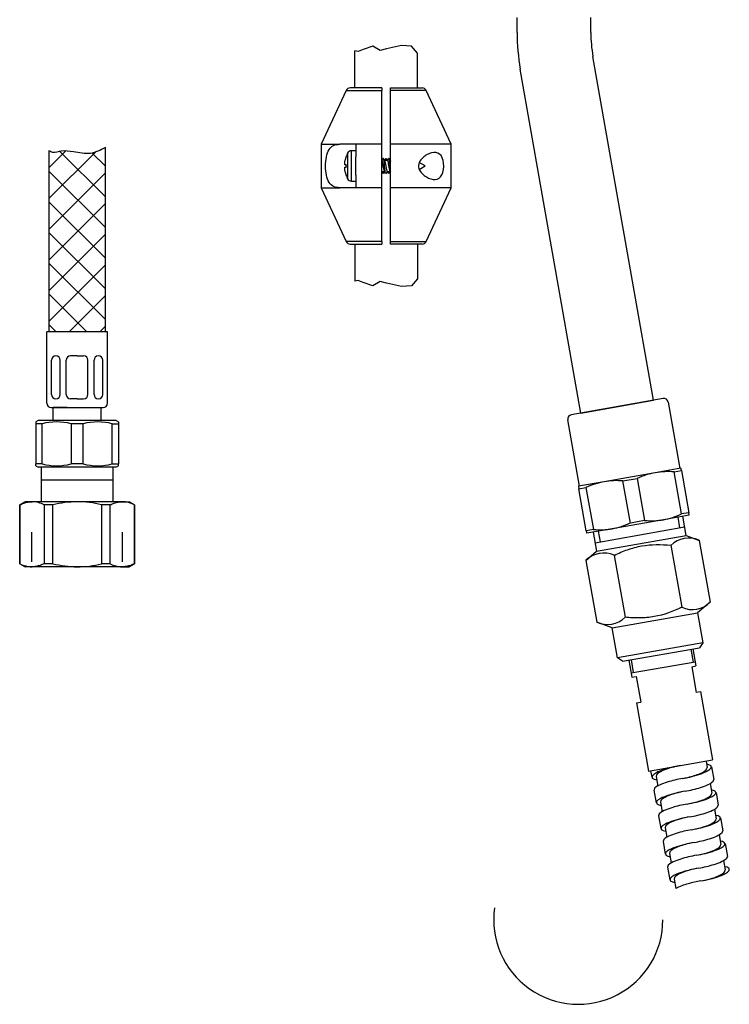
# Model space of a CAD drawing. Units: millimetres. Extents: x 7 to 203, y 5 to 291.
# Drawn here: x 143 to 176, y 55 to 100 of the extents above; entities that cross this region are included whole.
import ezdxf
from ezdxf.lldxf.tags import DXFTag

# ---------------------------------------------------------------- set-up
doc = ezdxf.new("R2010")
doc.units = ezdxf.units.MM
for name, color, linetype in [('30', 7, 'Continuous'), ('Default', 7, 'Continuous'), ('DV1_0', 7, 'Continuous'), ('DV1_MDS_Layer_94', 7, 'Continuous'), ('DV1_デフォルト', 7, 'Continuous'), ('Layer12', 7, 'Continuous'), ('Layer14', 7, 'Continuous'), ('Layer17', 7, 'Continuous'), ('Layer20', 7, 'Continuous'), ('Layer55', 7, 'Continuous'), ('MDS_Layer_94', 7, 'Continuous'), ('ﾃﾞﾌｫﾙﾄ', 7, 'Continuous')]:
    doc.layers.add(name, color=color, linetype=linetype)
tags = doc.linetypes.add('CENTER2', pattern=[28.575, 19.05, -3.175, 3.175, -3.175]).pattern_tags.tags
tags[10:11] = [DXFTag(74, 4), DXFTag(75, 0), DXFTag(340, '0'), DXFTag(46, 0.0), DXFTag(50, 0.0), DXFTag(44, 0.0), DXFTag(45, 0.0)]
tags[8:9] = [DXFTag(74, 4), DXFTag(75, 0), DXFTag(340, '0'), DXFTag(46, 0.0), DXFTag(50, 0.0), DXFTag(44, 0.0), DXFTag(45, 0.0)]
tags[6:7] = [DXFTag(74, 4), DXFTag(75, 0), DXFTag(340, '0'), DXFTag(46, 0.0), DXFTag(50, 0.0), DXFTag(44, 0.0), DXFTag(45, 0.0)]
tags[4:5] = [DXFTag(74, 4), DXFTag(75, 0), DXFTag(340, '0'), DXFTag(46, 0.0), DXFTag(50, 0.0), DXFTag(44, 0.0), DXFTag(45, 0.0)]
tags = doc.linetypes.add('HIDDEN2', pattern=[4.7625, 3.175, -1.5875]).pattern_tags.tags
tags[6:7] = [DXFTag(74, 4), DXFTag(75, 0), DXFTag(340, '0'), DXFTag(46, 0.0), DXFTag(50, 0.0), DXFTag(44, 0.0), DXFTag(45, 0.0)]
tags[4:5] = [DXFTag(74, 4), DXFTag(75, 0), DXFTag(340, '0'), DXFTag(46, 0.0), DXFTag(50, 0.0), DXFTag(44, 0.0), DXFTag(45, 0.0)]

# ---------------------------------------------------------------- blocks, each defined once
blk = doc.blocks.new('SE32')
at = {"layer": 'DV1_0', "color": 7, "linetype": 'Continuous'}
for p, q in [((173.919, 71.224), (174.024, 70.633)), ((174.018, 71.241), (174.157, 70.454)), ((171.064, 70.72), (171.203, 69.931)), ((171.162, 70.738), (171.266, 70.146)), ((171.168, 70.129), (174.122, 70.65)), ((173.96, 70.419), (174.157, 70.454)), ((173.96, 70.419), (174.168, 69.236)), ((171.203, 69.931), (171.4, 69.966)), ((171.399, 69.967), (171.608, 68.785)), ((174.168, 69.237), (174.365, 69.272)), ((174.365, 69.272), (174.921, 66.12)), ((171.411, 68.75), (171.608, 68.785)), ((171.411, 68.75), (171.967, 65.599)), ((171.967, 65.599), (174.921, 66.12)), ((173.286, 65.829), (173.208, 65.812)), ((173.337, 65.84), (173.231, 65.818)), ((173.365, 65.845), (173.286, 65.829)), ((173.444, 65.859), (173.337, 65.84)), ((173.444, 65.859), (173.365, 65.845)), ((174.626, 66.068), (174.678, 65.773)), ((174.757, 65.899), (174.652, 65.924)), ((174.852, 65.848), (174.757, 65.899)), ((174.861, 65.749), (174.852, 65.848)), ((172.065, 65.617), (172.117, 65.321)), ((172.207, 65.456), (172.131, 65.379)), ((172.131, 65.379), (172.14, 65.28)), ((172.299, 65.515), (172.207, 65.456)), ((172.397, 65.564), (172.299, 65.515)), ((172.334, 65.43), (172.314, 65.355)), ((172.389, 65.489), (172.334, 65.43)), ((172.454, 65.536), (172.389, 65.489)), ((172.498, 65.606), (172.397, 65.564)), ((172.524, 65.577), (172.454, 65.536)), ((172.6, 65.645), (172.498, 65.606)), ((172.596, 65.613), (172.524, 65.577)), ((172.67, 65.646), (172.596, 65.613)), ((172.703, 65.68), (172.6, 65.645)), ((172.745, 65.675), (172.67, 65.646)), ((172.807, 65.712), (172.703, 65.68)), ((172.82, 65.702), (172.745, 65.675)), ((172.912, 65.742), (172.807, 65.712)), ((172.897, 65.728), (172.82, 65.702)), ((172.974, 65.751), (172.897, 65.728)), ((173.018, 65.769), (172.912, 65.742)), ((173.052, 65.773), (172.974, 65.751)), ((173.124, 65.795), (173.018, 65.769)), ((173.13, 65.793), (173.052, 65.773)), ((173.231, 65.818), (173.124, 65.795)), ((173.208, 65.812), (173.13, 65.793)), ((173.933, 65.353), (174.005, 65.373)), ((173.974, 65.359), (174.08, 65.386)), ((174.005, 65.373), (174.076, 65.395)), ((174.076, 65.395), (174.148, 65.418)), ((174.08, 65.386), (174.185, 65.416)), ((174.148, 65.418), (174.218, 65.442)), ((174.185, 65.416), (174.289, 65.448)), ((174.218, 65.442), (174.288, 65.469)), ((174.288, 65.469), (174.356, 65.497)), ((174.289, 65.448), (174.392, 65.483)), ((174.356, 65.497), (174.424, 65.528)), ((174.392, 65.483), (174.494, 65.522)), ((174.424, 65.528), (174.49, 65.563)), ((174.49, 65.563), (174.553, 65.602)), ((174.494, 65.522), (174.595, 65.565)), ((174.553, 65.602), (174.612, 65.648)), ((174.595, 65.565), (174.693, 65.614)), ((174.612, 65.648), (174.661, 65.704)), ((174.661, 65.704), (174.677, 65.774)), ((174.693, 65.614), (174.785, 65.672)), ((174.785, 65.672), (174.861, 65.749)), ((174.875, 65.808), (174.979, 65.216)), ((172.14, 65.28), (172.235, 65.229)), ((172.235, 65.229), (172.34, 65.204)), ((172.314, 65.356), (172.392, 64.917)), ((172.401, 64.922), (172.322, 64.873)), ((172.483, 64.964), (172.401, 64.922)), ((172.568, 65.002), (172.483, 64.964)), ((172.654, 65.036), (172.568, 65.002)), ((172.741, 65.067), (172.654, 65.036)), ((172.829, 65.096), (172.741, 65.067)), ((172.918, 65.123), (172.829, 65.096)), ((173.007, 65.148), (172.918, 65.123)), ((173.097, 65.172), (173.007, 65.148)), ((173.187, 65.194), (173.097, 65.172)), ((173.277, 65.215), (173.187, 65.194)), ((173.367, 65.234), (173.277, 65.215)), ((173.457, 65.252), (173.367, 65.234)), ((173.548, 65.269), (173.457, 65.252)), ((173.548, 65.269), (173.655, 65.288)), ((173.643, 65.286), (173.716, 65.301)), ((173.655, 65.288), (173.761, 65.31)), ((173.716, 65.301), (173.788, 65.317)), ((173.761, 65.31), (173.868, 65.333)), ((173.788, 65.317), (173.861, 65.335)), ((173.861, 65.335), (173.933, 65.353)), ((173.868, 65.333), (173.974, 65.359)), ((174.546, 64.91), (174.632, 64.944)), ((174.632, 64.944), (174.717, 64.982)), ((174.717, 64.982), (174.799, 65.024)), ((174.799, 65.024), (174.878, 65.073)), ((174.808, 65.029), (174.886, 64.591)), ((174.878, 65.073), (174.948, 65.135)), ((174.948, 65.135), (174.979, 65.218)), ((172.221, 64.73), (172.325, 64.139)), ((172.252, 64.812), (172.222, 64.728)), ((172.322, 64.873), (172.252, 64.812)), ((172.808, 64.463), (172.706, 64.425)), ((172.878, 64.464), (172.804, 64.431)), ((172.911, 64.498), (172.808, 64.463)), ((172.953, 64.493), (172.878, 64.464)), ((173.016, 64.53), (172.911, 64.498)), ((173.029, 64.521), (172.953, 64.493)), ((173.121, 64.56), (173.016, 64.53)), ((173.105, 64.546), (173.029, 64.521)), ((173.183, 64.569), (173.105, 64.546)), ((173.227, 64.588), (173.121, 64.56)), ((173.26, 64.591), (173.183, 64.569)), ((173.333, 64.613), (173.227, 64.588)), ((173.338, 64.611), (173.26, 64.591)), ((173.439, 64.636), (173.333, 64.613)), ((173.416, 64.63), (173.338, 64.611)), ((173.495, 64.647), (173.416, 64.63)), ((173.545, 64.658), (173.439, 64.636)), ((173.573, 64.663), (173.495, 64.647)), ((173.652, 64.678), (173.545, 64.658)), ((173.652, 64.678), (173.573, 64.663)), ((173.652, 64.678), (173.743, 64.694)), ((173.743, 64.694), (173.833, 64.712)), ((173.833, 64.712), (173.923, 64.732)), ((173.923, 64.732), (174.013, 64.752)), ((174.013, 64.752), (174.103, 64.774)), ((174.103, 64.774), (174.193, 64.798)), ((174.193, 64.798), (174.283, 64.823)), ((174.283, 64.823), (174.371, 64.85)), ((174.371, 64.85), (174.459, 64.879)), ((174.459, 64.879), (174.546, 64.91)), ((174.762, 64.42), (174.821, 64.466)), ((174.821, 64.466), (174.87, 64.522)), ((174.966, 64.718), (174.86, 64.743)), ((174.87, 64.522), (174.886, 64.592)), ((174.901, 64.432), (174.993, 64.49)), ((175.06, 64.666), (174.966, 64.718)), ((174.993, 64.49), (175.069, 64.567)), ((175.069, 64.567), (175.06, 64.666)), ((175.083, 64.626), (175.188, 64.035)), ((172.415, 64.274), (172.339, 64.197)), ((172.339, 64.197), (172.348, 64.098)), ((172.348, 64.098), (172.443, 64.047)), ((172.508, 64.333), (172.415, 64.274)), ((172.443, 64.047), (172.548, 64.022)), ((172.605, 64.382), (172.508, 64.333)), ((172.522, 64.174), (172.6, 63.735)), ((172.543, 64.248), (172.523, 64.173)), ((172.598, 64.307), (172.543, 64.248)), ((172.663, 64.355), (172.598, 64.307)), ((172.706, 64.425), (172.605, 64.382)), ((172.732, 64.395), (172.663, 64.355)), ((172.804, 64.431), (172.732, 64.395)), ((173.395, 64.012), (173.305, 63.99)), ((173.485, 64.033), (173.395, 64.012)), ((173.575, 64.052), (173.485, 64.033)), ((173.666, 64.07), (173.575, 64.052)), ((173.756, 64.087), (173.666, 64.07)), ((173.756, 64.087), (173.863, 64.107)), ((173.852, 64.105), (173.924, 64.12)), ((173.863, 64.107), (173.97, 64.128)), ((173.924, 64.12), (173.997, 64.136)), ((173.97, 64.128), (174.076, 64.152)), ((173.997, 64.136), (174.069, 64.153)), ((174.069, 64.153), (174.141, 64.172)), ((174.076, 64.152), (174.182, 64.177)), ((174.141, 64.172), (174.213, 64.191)), ((174.182, 64.177), (174.288, 64.205)), ((174.213, 64.191), (174.285, 64.213)), ((174.285, 64.213), (174.356, 64.236)), ((174.288, 64.205), (174.393, 64.234)), ((174.356, 64.236), (174.426, 64.26)), ((174.393, 64.234), (174.497, 64.266)), ((174.426, 64.26), (174.496, 64.287)), ((174.496, 64.287), (174.565, 64.315)), ((174.497, 64.266), (174.601, 64.301)), ((174.565, 64.315), (174.632, 64.347)), ((174.601, 64.301), (174.703, 64.34)), ((174.632, 64.347), (174.698, 64.381)), ((174.698, 64.381), (174.762, 64.42)), ((174.703, 64.34), (174.803, 64.383)), ((174.803, 64.383), (174.901, 64.432)), ((175.156, 63.953), (175.187, 64.036)), ((172.461, 63.63), (172.43, 63.547)), ((172.53, 63.691), (172.461, 63.63)), ((172.609, 63.74), (172.53, 63.691)), ((172.692, 63.783), (172.609, 63.74)), ((172.777, 63.82), (172.692, 63.783)), ((172.863, 63.854), (172.777, 63.82)), ((172.95, 63.885), (172.863, 63.854)), ((173.037, 63.914), (172.95, 63.885)), ((173.126, 63.941), (173.037, 63.914)), ((173.216, 63.967), (173.126, 63.941)), ((173.305, 63.99), (173.216, 63.967)), ((174.042, 63.531), (174.132, 63.55)), ((174.132, 63.55), (174.222, 63.57)), ((174.222, 63.57), (174.312, 63.593)), ((174.312, 63.593), (174.402, 63.616)), ((174.402, 63.616), (174.491, 63.642)), ((174.491, 63.642), (174.58, 63.668)), ((174.58, 63.668), (174.667, 63.697)), ((174.667, 63.697), (174.754, 63.729)), ((174.754, 63.729), (174.84, 63.763)), ((174.84, 63.763), (174.925, 63.8)), ((174.925, 63.8), (175.008, 63.842)), ((175.008, 63.842), (175.087, 63.891)), ((175.017, 63.847), (175.094, 63.409)), ((175.174, 63.536), (175.069, 63.561)), ((175.087, 63.891), (175.156, 63.953)), ((172.43, 63.548), (172.534, 62.957)), ((172.716, 63.151), (172.624, 63.093)), ((172.814, 63.2), (172.716, 63.151)), ((172.806, 63.125), (172.751, 63.066)), ((172.871, 63.173), (172.806, 63.125)), ((172.914, 63.243), (172.814, 63.2)), ((172.941, 63.214), (172.871, 63.173)), ((173.016, 63.281), (172.914, 63.243)), ((173.013, 63.25), (172.941, 63.214)), ((173.087, 63.282), (173.013, 63.25)), ((173.12, 63.316), (173.016, 63.281)), ((173.161, 63.312), (173.087, 63.282)), ((173.224, 63.349), (173.12, 63.316)), ((173.237, 63.339), (173.161, 63.312)), ((173.329, 63.378), (173.224, 63.349)), ((173.313, 63.364), (173.237, 63.339)), ((173.391, 63.388), (173.313, 63.364)), ((173.435, 63.406), (173.329, 63.378)), ((173.469, 63.409), (173.391, 63.388)), ((173.541, 63.431), (173.435, 63.406)), ((173.547, 63.43), (173.469, 63.409)), ((173.647, 63.455), (173.541, 63.431)), ((173.625, 63.448), (173.547, 63.43)), ((173.703, 63.465), (173.625, 63.448)), ((173.754, 63.476), (173.647, 63.455)), ((173.782, 63.481), (173.703, 63.465)), ((173.861, 63.496), (173.754, 63.476)), ((173.861, 63.496), (173.782, 63.481)), ((173.861, 63.496), (173.951, 63.513)), ((173.951, 63.513), (174.042, 63.531)), ((174.635, 63.079), (174.704, 63.105)), ((174.704, 63.105), (174.773, 63.134)), ((174.706, 63.085), (174.809, 63.12)), ((174.773, 63.134), (174.841, 63.165)), ((174.809, 63.12), (174.911, 63.158)), ((174.841, 63.165), (174.907, 63.199)), ((174.907, 63.199), (174.97, 63.239)), ((174.911, 63.158), (175.012, 63.201)), ((174.97, 63.239), (175.029, 63.284)), ((175.012, 63.201), (175.109, 63.25)), ((175.029, 63.284), (175.078, 63.34)), ((175.078, 63.34), (175.094, 63.41)), ((175.109, 63.25), (175.202, 63.308)), ((175.269, 63.485), (175.174, 63.536)), ((175.202, 63.308), (175.278, 63.386)), ((175.278, 63.386), (175.269, 63.485)), ((175.292, 63.444), (175.396, 62.853)), ((172.624, 63.093), (172.548, 63.015)), ((172.548, 63.015), (172.557, 62.916)), ((172.557, 62.916), (172.651, 62.865)), ((172.651, 62.865), (172.757, 62.84)), ((172.751, 63.066), (172.731, 62.991)), ((172.731, 62.992), (172.809, 62.553)), ((173.071, 62.672), (172.985, 62.638)), ((173.158, 62.704), (173.071, 62.672)), ((173.246, 62.733), (173.158, 62.704)), ((173.334, 62.76), (173.246, 62.733)), ((173.424, 62.785), (173.334, 62.76)), ((173.514, 62.809), (173.424, 62.785)), ((173.604, 62.831), (173.514, 62.809)), ((173.694, 62.851), (173.604, 62.831)), ((173.784, 62.871), (173.694, 62.851)), ((173.874, 62.888), (173.784, 62.871)), ((173.965, 62.905), (173.874, 62.888)), ((173.965, 62.905), (174.072, 62.925)), ((174.06, 62.923), (174.133, 62.938)), ((174.072, 62.925), (174.178, 62.946)), ((174.133, 62.938), (174.205, 62.954)), ((174.178, 62.946), (174.284, 62.97)), ((174.205, 62.954), (174.277, 62.971)), ((174.277, 62.971), (174.35, 62.99)), ((174.284, 62.97), (174.39, 62.995)), ((174.35, 62.99), (174.421, 63.01)), ((174.39, 62.995), (174.496, 63.023)), ((174.421, 63.01), (174.493, 63.031)), ((174.493, 63.031), (174.565, 63.054)), ((174.496, 63.023), (174.601, 63.052)), ((174.565, 63.054), (174.635, 63.079)), ((174.601, 63.052), (174.706, 63.085)), ((175.134, 62.618), (175.216, 62.661)), ((175.216, 62.661), (175.295, 62.71)), ((175.225, 62.666), (175.303, 62.227)), ((175.295, 62.71), (175.365, 62.771)), ((175.365, 62.771), (175.395, 62.854)), ((172.669, 62.448), (172.638, 62.365)), ((172.638, 62.366), (172.742, 61.776)), ((172.739, 62.51), (172.669, 62.448)), ((172.818, 62.559), (172.739, 62.51)), ((172.9, 62.601), (172.818, 62.559)), ((172.985, 62.638), (172.9, 62.601)), ((173.537, 62.196), (173.432, 62.167)), ((173.599, 62.206), (173.522, 62.182)), ((173.643, 62.224), (173.537, 62.196)), ((173.677, 62.228), (173.599, 62.206)), ((173.749, 62.249), (173.643, 62.224)), ((173.755, 62.248), (173.677, 62.228)), ((173.856, 62.273), (173.749, 62.249)), ((173.833, 62.266), (173.755, 62.248)), ((173.912, 62.284), (173.833, 62.266)), ((173.962, 62.294), (173.856, 62.273)), ((173.99, 62.3), (173.912, 62.284)), ((174.069, 62.314), (173.962, 62.294)), ((174.069, 62.314), (173.99, 62.3)), ((174.069, 62.314), (174.16, 62.331)), ((174.16, 62.331), (174.25, 62.349)), ((174.25, 62.349), (174.34, 62.368)), ((174.34, 62.368), (174.43, 62.389)), ((174.43, 62.389), (174.52, 62.411)), ((174.52, 62.411), (174.61, 62.434)), ((174.61, 62.434), (174.699, 62.46)), ((174.699, 62.46), (174.788, 62.487)), ((174.788, 62.487), (174.876, 62.516)), ((174.876, 62.516), (174.963, 62.547)), ((174.963, 62.547), (175.049, 62.581)), ((175.049, 62.581), (175.134, 62.618)), ((175.382, 62.354), (175.277, 62.379)), ((175.286, 62.159), (175.303, 62.229)), ((175.477, 62.303), (175.382, 62.354)), ((175.41, 62.127), (175.486, 62.204)), ((175.486, 62.204), (175.477, 62.303)), ((175.5, 62.262), (175.604, 61.671)), ((172.832, 61.911), (172.756, 61.834)), ((172.756, 61.834), (172.765, 61.735)), ((172.765, 61.735), (172.86, 61.683)), ((172.924, 61.969), (172.832, 61.911)), ((173.022, 62.018), (172.924, 61.969)), ((172.959, 61.885), (172.939, 61.809)), ((172.939, 61.811), (173.017, 61.372)), ((173.014, 61.944), (172.959, 61.885)), ((173.08, 61.991), (173.014, 61.944)), ((173.123, 62.061), (173.022, 62.018)), ((173.149, 62.032), (173.08, 61.991)), ((173.225, 62.1), (173.123, 62.061)), ((173.221, 62.068), (173.149, 62.032)), ((173.295, 62.1), (173.221, 62.068)), ((173.328, 62.135), (173.225, 62.1)), ((173.37, 62.13), (173.295, 62.1)), ((173.432, 62.167), (173.328, 62.135)), ((173.445, 62.157), (173.37, 62.13)), ((173.522, 62.182), (173.445, 62.157)), ((174.173, 61.723), (174.28, 61.743)), ((174.268, 61.741), (174.341, 61.756)), ((174.28, 61.743), (174.386, 61.765)), ((174.341, 61.756), (174.414, 61.772)), ((174.386, 61.765), (174.493, 61.788)), ((174.414, 61.772), (174.486, 61.789)), ((174.486, 61.789), (174.558, 61.808)), ((174.493, 61.788), (174.599, 61.813)), ((174.558, 61.808), (174.63, 61.828)), ((174.599, 61.813), (174.705, 61.841)), ((174.63, 61.828), (174.702, 61.849)), ((174.702, 61.849), (174.773, 61.872)), ((174.705, 61.841), (174.81, 61.871)), ((174.773, 61.872), (174.843, 61.897)), ((174.81, 61.871), (174.914, 61.903)), ((174.843, 61.897), (174.913, 61.923)), ((174.913, 61.923), (174.981, 61.952)), ((174.914, 61.903), (175.017, 61.938)), ((174.981, 61.952), (175.049, 61.983)), ((175.017, 61.938), (175.119, 61.976)), ((175.049, 61.983), (175.115, 62.018)), ((175.115, 62.018), (175.178, 62.057)), ((175.119, 61.976), (175.22, 62.019)), ((175.178, 62.057), (175.238, 62.102)), ((175.22, 62.019), (175.318, 62.068)), ((175.238, 62.102), (175.286, 62.159)), ((175.318, 62.068), (175.41, 62.127)), ((172.86, 61.683), (172.965, 61.658)), ((172.947, 61.328), (172.877, 61.266)), ((173.026, 61.377), (172.947, 61.328)), ((173.109, 61.419), (173.026, 61.377)), ((173.193, 61.457), (173.109, 61.419)), ((173.279, 61.491), (173.193, 61.457)), ((173.366, 61.522), (173.279, 61.491)), ((173.454, 61.551), (173.366, 61.522)), ((173.543, 61.578), (173.454, 61.551)), ((173.632, 61.603), (173.543, 61.578)), ((173.722, 61.627), (173.632, 61.603)), ((173.812, 61.649), (173.722, 61.627)), ((173.902, 61.669), (173.812, 61.649)), ((173.992, 61.689), (173.902, 61.669)), ((174.083, 61.707), (173.992, 61.689)), ((174.173, 61.723), (174.083, 61.707)), ((174.908, 61.278), (174.996, 61.305)), ((174.996, 61.305), (175.084, 61.334)), ((175.084, 61.334), (175.171, 61.365)), ((175.171, 61.365), (175.257, 61.399)), ((175.257, 61.399), (175.342, 61.437)), ((175.342, 61.437), (175.425, 61.479)), ((175.425, 61.479), (175.503, 61.528)), ((175.434, 61.484), (175.511, 61.046)), ((175.503, 61.528), (175.573, 61.589)), ((175.573, 61.589), (175.604, 61.673)), ((172.846, 61.184), (172.95, 60.594)), ((172.877, 61.266), (172.847, 61.183)), ((173.231, 60.836), (173.133, 60.787)), ((173.331, 60.879), (173.231, 60.836)), ((173.358, 60.85), (173.288, 60.809)), ((173.433, 60.918), (173.331, 60.879)), ((173.43, 60.886), (173.358, 60.85)), ((173.503, 60.918), (173.43, 60.886)), ((173.537, 60.953), (173.433, 60.918)), ((173.578, 60.948), (173.503, 60.918)), ((173.641, 60.985), (173.537, 60.953)), ((173.654, 60.975), (173.578, 60.948)), ((173.746, 61.015), (173.641, 60.985)), ((173.73, 61.001), (173.654, 60.975)), ((173.808, 61.024), (173.73, 61.001)), ((173.852, 61.042), (173.746, 61.015)), ((173.885, 61.046), (173.808, 61.024)), ((173.958, 61.068), (173.852, 61.042)), ((173.963, 61.066), (173.885, 61.046)), ((174.064, 61.091), (173.958, 61.068)), ((174.042, 61.085), (173.963, 61.066)), ((174.12, 61.102), (174.042, 61.085)), ((174.171, 61.113), (174.064, 61.091)), ((174.199, 61.118), (174.12, 61.102)), ((174.277, 61.132), (174.171, 61.113)), ((174.277, 61.132), (174.199, 61.118)), ((174.277, 61.132), (174.368, 61.149)), ((174.368, 61.149), (174.458, 61.167)), ((174.458, 61.167), (174.549, 61.186)), ((174.549, 61.186), (174.639, 61.207)), ((174.639, 61.207), (174.729, 61.229)), ((174.729, 61.229), (174.818, 61.253)), ((174.818, 61.253), (174.908, 61.278)), ((175.257, 60.801), (175.323, 60.836)), ((175.323, 60.836), (175.387, 60.875)), ((175.328, 60.795), (175.428, 60.838)), ((175.387, 60.875), (175.446, 60.921)), ((175.428, 60.838), (175.526, 60.887)), ((175.446, 60.921), (175.495, 60.977)), ((175.591, 61.172), (175.485, 61.197)), ((175.495, 60.977), (175.511, 61.047)), ((175.526, 60.887), (175.618, 60.945)), ((175.685, 61.121), (175.591, 61.172)), ((175.618, 60.945), (175.695, 61.022)), ((175.695, 61.022), (175.685, 61.121)), ((173.041, 60.729), (172.964, 60.652)), ((172.964, 60.652), (172.974, 60.553)), ((172.974, 60.553), (173.068, 60.502)), ((173.133, 60.787), (173.041, 60.729)), ((173.068, 60.502), (173.174, 60.477)), ((173.168, 60.703), (173.148, 60.628)), ((173.148, 60.629), (173.226, 60.19)), ((173.223, 60.762), (173.168, 60.703)), ((173.288, 60.809), (173.223, 60.762)), ((173.717, 60.386), (173.644, 60.363)), ((173.79, 60.407), (173.717, 60.386)), ((173.864, 60.428), (173.79, 60.407)), ((173.937, 60.447), (173.864, 60.428)), ((174.011, 60.465), (173.937, 60.447)), ((174.085, 60.482), (174.011, 60.465)), ((174.159, 60.498), (174.085, 60.482)), ((174.233, 60.514), (174.159, 60.498)), ((174.307, 60.528), (174.233, 60.514)), ((174.382, 60.542), (174.307, 60.528)), ((174.382, 60.542), (174.488, 60.561)), ((174.477, 60.559), (174.55, 60.574)), ((174.488, 60.561), (174.595, 60.583)), ((174.55, 60.574), (174.622, 60.59)), ((174.595, 60.583), (174.701, 60.606)), ((174.622, 60.59), (174.694, 60.608)), ((174.694, 60.608), (174.766, 60.626)), ((174.701, 60.606), (174.807, 60.632)), ((174.766, 60.626), (174.838, 60.646)), ((174.807, 60.632), (174.913, 60.659)), ((174.838, 60.646), (174.91, 60.668)), ((174.91, 60.668), (174.981, 60.691)), ((174.913, 60.659), (175.018, 60.689)), ((174.981, 60.691), (175.052, 60.715)), ((175.018, 60.689), (175.122, 60.721)), ((175.052, 60.715), (175.121, 60.741)), ((175.121, 60.741), (175.19, 60.77)), ((175.122, 60.721), (175.226, 60.756)), ((175.19, 60.77), (175.257, 60.801)), ((175.226, 60.756), (175.328, 60.795)), ((173.291, 60.225), (173.223, 60.189)), ((173.359, 60.257), (173.291, 60.225)), ((173.429, 60.286), (173.359, 60.257)), ((173.5, 60.313), (173.429, 60.286)), ((173.572, 60.339), (173.5, 60.313)), ((173.644, 60.363), (173.572, 60.339))]:
    blk.add_line(p, q, dxfattribs=at)
at = {"layer": 'DV1_MDS_Layer_94', "color": 7, "linetype": 'Continuous'}
for p, q in [((165.909, 99.649), (165.909, 100.349)), ((169.309, 99.649), (169.309, 100.349)), ((172.201, 82.699), (169.405, 98.555)), ((168.852, 82.109), (166.056, 97.964)), ((172.644, 82.777), (168.409, 82.031)), ((172.876, 82.615), (173.414, 79.562)), ((168.785, 78.746), (168.247, 81.799)), ((173.463, 79.571), (172.281, 79.363)), ((173.154, 79.399), (173.483, 79.457)), ((173.483, 79.457), (173.463, 79.571)), ((173.483, 79.457), (173.825, 77.518)), ((172.281, 79.363), (169.918, 78.946)), ((170.791, 78.983), (171.448, 79.099)), ((171.448, 79.099), (171.79, 77.159)), ((173.496, 77.46), (173.154, 79.399)), ((169.918, 78.946), (168.736, 78.737)), ((168.736, 78.737), (168.756, 78.624)), ((168.756, 78.624), (169.085, 78.682)), ((169.098, 76.685), (168.756, 78.624)), ((169.085, 78.682), (169.427, 76.743)), ((171.133, 77.043), (170.791, 78.983)), ((172.663, 77.196), (170.3, 76.779)), ((173.845, 77.404), (172.663, 77.196)), ((173.317, 77.311), (173.404, 76.819)), ((173.825, 77.518), (173.496, 77.46)), ((173.702, 76.465), (173.546, 77.352)), ((173.845, 77.404), (173.825, 77.518)), ((169.427, 76.743), (169.098, 76.685)), ((170.3, 76.779), (169.118, 76.571)), ((169.504, 76.131), (173.633, 76.859)), ((171.79, 77.159), (171.133, 77.043)), ((169.098, 76.685), (169.118, 76.571)), ((169.417, 76.624), (169.574, 75.737)), ((169.646, 76.664), (169.733, 76.172))]:
    blk.add_line(p, q, dxfattribs=at)
for centre, radius, start, end in [((175.609, 99.649), 9.7, 180.0002, 190.0002), ((175.609, 99.649), 6.3, 180.0002, 190.0002), ((172.679, 82.581), 0.2, 10.0002, 100.0002), ((168.444, 81.834), 0.2, 100.0002, 190.0002), ((170.498, 75.541), 3.454, 85.1404, 99.6707), ((172.901, 75.964), 3.454, 100.3294, 114.8603), ((172.862, 75.957), 3.454, 85.1404, 99.6707), ((170.537, 75.548), 3.454, 100.3294, 114.8603), ((172.083, 80.601), 3.454, 265.1404, 279.6707), ((172.044, 80.594), 3.454, 280.3294, 294.8603), ((169.72, 80.185), 3.454, 265.1404, 279.6707), ((169.68, 80.178), 3.454, 280.3294, 294.8603)]:
    blk.add_arc(centre, radius, start, end, dxfattribs=at)
at = {"layer": 'DV1_デフォルト', "color": 7, "linetype": 'Continuous'}
for p, q in [((168.852, 82.109), (172.201, 82.699)), ((169.574, 75.737), (173.702, 76.465)), ((173.702, 76.465), (174.309, 76.244)), ((173.002, 76.014), (173.505, 73.16)), ((174.309, 76.244), (174.813, 73.39)), ((169.079, 75.322), (169.574, 75.737)), ((170.386, 75.552), (170.89, 72.698)), ((169.079, 75.322), (169.582, 72.468)), ((174.813, 73.39), (174.233, 72.903)), ((170.293, 72.209), (174.233, 72.903)), ((174.233, 72.903), (174.476, 71.525)), ((170.293, 72.209), (169.582, 72.468)), ((170.537, 70.83), (170.293, 72.209)), ((174.476, 71.525), (170.537, 70.83)), ((170.768, 70.668), (174.314, 71.293)), ((174.476, 71.525), (174.314, 71.293)), ((170.768, 70.668), (170.537, 70.83))]:
    blk.add_line(p, q, dxfattribs=at)
for centre, start, end in [((173.824, 75.173), 65.616, 134.3844), ((169.901, 74.482), 65.616, 134.3844), ((173.99, 74.23), 245.616, 314.3844), ((170.067, 73.539), 245.616, 314.3844)]:
    blk.add_arc(centre, 1.176, start, end, dxfattribs=at)
for points, knots in [([(170.386, 75.552), (170.587, 75.651), (170.792, 75.739), (171.216, 75.887), (171.437, 75.946), (172.1, 76.063), (172.554, 76.062), (173.002, 76.014)], [0, 0, 0, 0, 0.25, 0.25, 0.5, 0.5, 1, 1, 1, 1]), ([(173.505, 73.16), (173.101, 72.962), (172.675, 72.805), (172.011, 72.688), (171.784, 72.668), (171.335, 72.662), (171.112, 72.675), (170.89, 72.698)], [0, 0, 0, 0, 0.5, 0.5, 0.75, 0.75, 1, 1, 1, 1])]:
    blk.add_open_spline(points, degree=3, knots=knots, dxfattribs=at)

msp = doc.modelspace()

# ---------------------------------------------------------------- hatches: boundary and pattern name
at = {"layer": 'Layer20', "linetype": 'Continuous'}
h = msp.add_hatch(dxfattribs=at)
h.set_pattern_fill('NET', scale=0.31496, angle=45, style=0)
edge = h.paths.add_edge_path()
edge.add_line((146.92159, 85.86278), (146.92159, 94.35706))
edge.add_spline(control_points=[(146.92159, 94.35706), (146.68176, 94.22787), (146.23901, 93.9917), (145.51691, 94.1488), (144.94818, 94.2323), (144.55084, 94.08766), (144.37883, 94.16699), (144.32159, 94.2037)], knot_values=[0, 0, 0, 0, 0.27662249, 0.5700773, 0.77988693, 0.92484892, 1, 1, 1, 1], degree=3, periodic=0)
edge.add_line((144.32159, 94.2037), (144.32159, 85.8631))
edge.add_line((144.32159, 85.8631), (146.92159, 85.86278))

# ---------------------------------------------------------------- linework, layer by layer
at = {"layer": '30', "color": 7, "linetype": 'Continuous'}
for p, q in [((143.82159, 81.76278), (143.72159, 81.70504)), ((147.42159, 81.76278), (143.82159, 81.76278)), ((147.42159, 81.76278), (147.52159, 81.70504)), ((143.72159, 81.70504), (143.72159, 81.61844)), ((143.72159, 81.61844), (143.72159, 79.76711)), ((144.00498, 81.61844), (143.72159, 81.61844)), ((144.00498, 79.76711), (144.00498, 81.61844)), ((145.90498, 81.61844), (145.3382, 81.61844)), ((145.3382, 81.61844), (145.3382, 79.76711)), ((145.90498, 79.76711), (145.90498, 81.61844)), ((147.2382, 81.61844), (147.52159, 81.61844)), ((147.2382, 79.76711), (147.2382, 81.61844)), ((147.52159, 81.70504), (147.52159, 81.61844)), ((147.52159, 81.61844), (147.52159, 79.76711)), ((143.72159, 79.68051), (143.72159, 79.76711)), ((144.00498, 79.76711), (143.72159, 79.76711)), ((143.72159, 79.68051), (143.82159, 79.62278)), ((147.42159, 79.62278), (143.82159, 79.62278)), ((145.90498, 79.76711), (145.3382, 79.76711)), ((147.2382, 79.76711), (147.52159, 79.76711)), ((147.52159, 79.68051), (147.42159, 79.62278)), ((147.52159, 79.68051), (147.52159, 79.76711))]:
    msp.add_line(p, q, dxfattribs=at)
for centre, start, end in [((144.67159, 79.08572), 75.254137, 104.745863), ((146.57159, 79.08572), 75.254137, 104.745863), ((144.67159, 82.29983), 255.254137, 284.745863), ((146.57159, 82.29983), 255.254137, 284.745863)]:
    msp.add_arc(centre, 2.61898, start, end, dxfattribs=at)
at = {"layer": 'Layer12', "color": 7, "linetype": 'Continuous'}
for p, q in [((159.25345, 99.02951), (158.81161, 98.87656)), ((159.59335, 98.82558), (159.25345, 99.02951)), ((160.579, 99.0635), (159.88226, 98.91056)), ((161.03782, 99.02951), (160.579, 99.0635)), ((161.31934, 98.70655), (161.03782, 99.02951)), ((158.57368, 98.77459), (158.41934, 98.81747)), ((158.41934, 97.10242), (158.41934, 98.81747)), ((158.81161, 98.87656), (158.57368, 98.77459)), ((159.88226, 98.91056), (159.59335, 98.82558)), ((161.31934, 97.10242), (161.31934, 98.70655)), ((158.41931, 89.90243), (158.4193, 88.18738)), ((161.31931, 89.90241), (161.3193, 88.29828)), ((158.57365, 88.23025), (158.4193, 88.18738)), ((158.81158, 88.12829), (158.57365, 88.23025)), ((159.25342, 87.97534), (158.81158, 88.12829)), ((159.59331, 88.17927), (159.25342, 87.97534)), ((159.88222, 88.09428), (159.59331, 88.17927)), ((160.57896, 87.94133), (159.88222, 88.09428)), ((161.3193, 88.29828), (161.03779, 87.97533)), ((161.03779, 87.97533), (160.57896, 87.94133))]:
    msp.add_line(p, q, dxfattribs=at)
at = {"layer": 'Layer14', "color": 7, "linetype": 'Continuous'}
for p, q in [((144.22159, 82.56278), (144.22159, 85.86278)), ((147.02159, 82.56278), (147.02159, 85.86278)), ((144.43379, 82.96278), (144.43379, 84.55438)), ((144.64469, 84.75438), (144.63379, 84.75438)), ((144.84469, 82.96278), (144.84469, 84.55438)), ((145.12159, 82.96278), (145.12159, 84.55438)), ((145.62159, 84.75438), (145.32159, 84.75438)), ((145.62159, 84.75438), (145.92159, 84.75438)), ((146.12159, 82.96278), (146.12159, 84.55438)), ((146.39849, 82.96278), (146.39849, 84.55438)), ((146.59849, 84.75438), (146.60939, 84.75438)), ((146.80939, 82.96278), (146.80939, 84.55438)), ((144.64469, 82.76278), (144.63379, 82.76278)), ((145.62159, 82.76278), (145.32159, 82.76278)), ((145.62159, 82.76278), (145.92159, 82.76278)), ((146.59849, 82.76278), (146.60939, 82.76278)), ((144.42159, 82.36278), (145.62159, 82.36278)), ((144.52159, 81.76278), (144.52159, 82.36278)), ((145.16159, 82.36278), (144.52159, 82.36278)), ((145.62159, 82.36278), (146.82159, 82.36278)), ((146.72159, 81.76278), (146.72159, 82.36278))]:
    msp.add_line(p, q, dxfattribs=at)
for centre, start, end in [((144.63379, 84.55438), 90, 180), ((144.64469, 84.55438), 0, 90), ((145.32159, 84.55438), 90, 180), ((145.92159, 84.55438), 0, 90), ((146.59849, 84.55438), 90, 180), ((146.60939, 84.55438), 0, 90), ((144.63379, 82.96278), 180, 270), ((144.64469, 82.96278), 270, 0), ((145.32159, 82.96278), 180, 270), ((145.92159, 82.96278), 270, 0), ((146.59849, 82.96278), 180, 270), ((146.60939, 82.96278), 270, 360), ((144.42159, 82.56278), 180, 270), ((146.82159, 82.56278), 270, 360)]:
    msp.add_arc(centre, 0.2, start, end, dxfattribs=at)
at = {"layer": 'Layer17', "color": 7, "linetype": 'CENTER2'}
msp.add_arc((168.73088, 58.75385), 3.89976, 171.975007, 0, dxfattribs=at)
at = {"layer": 'Layer20', "color": 7, "linetype": 'Continuous'}
for p, q in [((144.32159, 94.1949), (144.33062, 94.20393)), ((144.32159, 94.1949), (144.32159, 85.8631)), ((146.92159, 85.86278), (146.92159, 94.35706)), ((147.02159, 85.86278), (144.22159, 85.86278)), ((146.59849, 84.75438), (146.60939, 84.75438))]:
    msp.add_line(p, q, dxfattribs=at)
at = {"layer": 'Layer55', "color": 7, "linetype": 'Continuous'}
msp.add_open_spline([(146.92159, 94.35706), (146.68176, 94.22787), (146.23901, 93.9917), (145.51691, 94.1488), (144.94818, 94.2323), (144.55084, 94.08766), (144.37883, 94.16699), (144.32159, 94.2037)], degree=3, knots=[0, 0, 0, 0, 0.27662249, 0.5700773, 0.77988693, 0.92484892, 1, 1, 1, 1], dxfattribs=at)
at = {"layer": 'MDS_Layer_94', "color": 7, "linetype": 'Continuous'}
for p, q in [((158.02789, 96.98695), (156.86933, 94.50243)), ((158.02789, 96.98695), (159.66934, 96.98694)), ((159.66934, 97.10242), (158.20915, 97.10243)), ((159.66933, 94.50242), (159.66934, 96.98694)), ((159.66934, 97.10242), (159.66934, 96.98694)), ((160.06933, 94.50242), (160.06934, 96.98694)), ((160.06934, 96.98694), (160.06934, 97.10242)), ((160.06934, 97.10242), (161.52953, 97.10241)), ((161.71079, 96.98694), (160.06934, 96.98694)), ((162.86933, 94.50241), (161.71079, 96.98694)), ((156.86933, 94.50243), (156.86932, 92.50243)), ((156.86933, 94.50243), (157.7269, 94.50243)), ((158.46933, 94.50243), (157.7269, 94.50243)), ((159.66933, 94.50242), (158.46933, 94.50243)), ((158.46933, 94.50243), (158.46933, 93.93121)), ((159.66932, 92.50242), (159.66933, 94.50242)), ((160.06932, 92.50242), (160.06933, 94.50242)), ((162.86933, 94.50241), (160.06933, 94.50242)), ((162.86932, 92.50241), (162.86933, 94.50241)), ((158.09139, 94.09334), (158.09138, 92.91152)), ((158.26953, 92.80243), (158.26953, 94.20243)), ((158.46933, 94.20243), (158.26953, 94.20243)), ((158.01945, 93.55243), (157.98052, 93.55243)), ((158.0186, 93.92113), (158.01945, 93.92063)), ((158.46933, 93.07364), (158.46933, 93.93121)), ((159.6744, 93.75242), (159.66933, 93.75242)), ((159.93442, 93.75242), (159.79554, 93.75242)), ((160.06933, 93.75242), (160.05555, 93.75242)), ((161.66933, 93.50241), (161.39673, 93.6598)), ((157.98052, 93.45243), (158.01944, 93.45243)), ((158.01944, 93.08423), (158.0186, 93.08372)), ((158.46933, 93.07364), (158.46932, 92.50243)), ((159.66933, 93.25242), (159.79865, 93.25242)), ((159.91978, 93.25242), (160.05864, 93.25242)), ((161.39571, 93.34444), (161.66933, 93.50241)), ((158.26953, 92.80243), (158.46932, 92.80243)), ((156.86932, 92.50243), (157.7269, 92.50243)), ((156.86932, 92.50243), (158.02787, 90.0179)), ((158.46932, 92.50243), (157.7269, 92.50243)), ((159.66932, 92.50242), (158.46932, 92.50243)), ((159.66932, 90.0179), (159.66932, 92.50242)), ((162.86932, 92.50241), (160.06932, 92.50242)), ((160.06932, 90.0179), (160.06932, 92.50242)), ((161.71076, 90.01789), (162.86932, 92.50241)), ((159.66932, 90.0179), (158.02787, 90.0179)), ((158.20913, 89.90243), (159.66931, 89.90242)), ((159.66932, 90.0179), (159.66931, 89.90242)), ((160.06931, 89.90242), (160.06932, 90.0179)), ((161.5295, 89.90241), (160.06931, 89.90242)), ((160.06932, 90.0179), (161.71076, 90.01789))]:
    msp.add_line(p, q, dxfattribs=at)
for centre, radius, start, end in [((158.20915, 96.90243), 0.2, 89.999807, 154.999807), ((161.52952, 96.90241), 0.2, 24.999807, 89.999807), ((159.24933, 93.50242), 1.3, 152.964115, 161.211117), ((158.26953, 94.00243), 0.2, 89.999807, 152.964115), ((159.24933, 93.50242), 1.29904, 161.220145, 167.615412), ((159.49864, 93.50242), 1.48004, 178.06382, 181.935794), ((171.70136, 100.9521), 14.01245, 210.832627, 210.872417), ((146.56176, 101.6016), 15.27743, 329.08936, 329.489904), ((175.8027, 103.32574), 18.65149, 210.544455, 210.914151), ((147.79209, 100.95181), 14.01208, 329.082671, 329.524293), ((174.96305, 102.73509), 17.50373, 210.516295, 210.840013), ((144.25565, 103.12648), 18.26242, 329.11619, 329.460362), ((172.91295, 101.45253), 14.98683, 210.503963, 210.961599), ((159.24933, 93.50242), 1.29904, 192.384202, 198.779469), ((159.24933, 93.50242), 1.3, 198.788497, 207.035499), ((146.8257, 85.55231), 14.98683, 30.503963, 30.916851), ((175.483, 83.87836), 18.26242, 149.150992, 149.460362), ((144.77561, 84.26975), 17.50373, 30.516295, 30.910286), ((171.94657, 86.05303), 14.01208, 149.082671, 149.524293), ((143.93595, 83.6791), 18.65149, 30.544455, 30.882196), ((173.17689, 85.40324), 15.27743, 149.125823, 149.489904), ((148.0373, 86.05274), 14.01245, 30.832627, 30.967655), ((158.26953, 93.00243), 0.2, 207.035499, 269.999807), ((158.20913, 90.10243), 0.2, 204.999807, 269.999807), ((161.5295, 90.10241), 0.2, 269.999807, 334.999807)]:
    msp.add_arc(centre, radius, start, end, dxfattribs=at)
for points, knots in [([(157.7269, 92.50243), (157.62453, 92.50243), (157.53215, 92.51831), (157.36674, 92.59637), (157.29606, 92.65852), (157.18351, 92.83657), (157.14351, 92.9493), (157.09093, 93.20852), (157.07845, 93.35422), (157.07809, 93.64443), (157.09002, 93.78972), (157.14246, 94.05247), (157.18274, 94.16606), (157.29344, 94.34315), (157.3644, 94.40681), (157.52965, 94.48591), (157.62427, 94.50243), (157.7269, 94.50243)], [0, 0, 0, 0, 0.125, 0.125, 0.25, 0.25, 0.375, 0.375, 0.5, 0.5, 0.625, 0.625, 0.75, 0.75, 0.875, 0.875, 1, 1, 1, 1]), ([(161.86318, 94.0757), (162.00235, 94.13155), (162.13756, 94.1472), (162.36517, 94.0541), (162.45463, 93.93537), (162.53948, 93.58848), (162.53615, 93.3724), (162.43769, 93.03803), (162.343, 92.93186), (162.10666, 92.85734), (161.96861, 92.88118), (161.76103, 92.97407), (161.69089, 93.01534), (161.55854, 93.11761), (161.49402, 93.17965), (161.39225, 93.333), (161.35682, 93.42793), (161.36906, 93.62395), (161.41351, 93.71227), (161.52404, 93.8565), (161.58938, 93.91417), (161.72441, 94.01025), (161.79359, 94.04778), (161.86318, 94.0757)], [0, 0, 0, 0, 0.125, 0.125, 0.25, 0.25, 0.375, 0.375, 0.5, 0.5, 0.625, 0.625, 0.6875, 0.6875, 0.75, 0.75, 0.8125, 0.8125, 0.875, 0.875, 0.9375, 0.9375, 1, 1, 1, 1]), ([(157.98052, 93.55243), (157.97571, 93.55243), (157.97159, 93.5566), (157.96842, 93.56363), (157.96515, 93.57087), (157.96279, 93.58138), (157.96149, 93.5945), (157.95999, 93.60959), (157.95991, 93.62881), (157.96125, 93.65038), (157.9625, 93.67061), (157.965, 93.69329), (157.96856, 93.71673), (157.97171, 93.73751), (157.97578, 93.75944), (157.98052, 93.78103)], [0, 0, 0, 0, 0.18799659, 0.18799659, 0.18799659, 0.38168259, 0.38168259, 0.38168259, 0.60561637, 0.60561637, 0.60561637, 0.81477152, 0.81477152, 0.81477152, 1, 1, 1, 1]), ([(159.79378, 93.26061), (159.7916, 93.26398), (159.78941, 93.26836), (159.78723, 93.2737), (159.78253, 93.28514), (159.77768, 93.30128), (159.77299, 93.32076), (159.76829, 93.34025), (159.76361, 93.36363), (159.75892, 93.38891), (159.75424, 93.41418), (159.74939, 93.44203), (159.74469, 93.47015), (159.73997, 93.49828), (159.7353, 93.52745), (159.73062, 93.55519), (159.72594, 93.58291), (159.72111, 93.60995), (159.71639, 93.63405), (159.71166, 93.65817), (159.70698, 93.68002), (159.70231, 93.69773), (159.69764, 93.71543), (159.69282, 93.7295), (159.68809, 93.73874), (159.6835, 93.74773), (159.67894, 93.75242), (159.6744, 93.75242)], [0, 0, 0, 0, 0.055207779, 0.055207779, 0.055207779, 0.173696685, 0.173696685, 0.173696685, 0.292251328, 0.292251328, 0.292251328, 0.410741186, 0.410741186, 0.410741186, 0.529296873, 0.529296873, 0.529296873, 0.647789596, 0.647789596, 0.647789596, 0.766343357, 0.766343357, 0.766343357, 0.884839996, 0.884839996, 0.884839996, 1, 1, 1, 1]), ([(159.87037, 93.15963), (159.86694, 93.1538), (159.86351, 93.15144), (159.8503, 93.15676), (159.84052, 93.19119), (159.82095, 93.30489), (159.81116, 93.38369), (159.79159, 93.54834), (159.7818, 93.6335), (159.76223, 93.76963), (159.75245, 93.82004), (159.73639, 93.85445), (159.73011, 93.85571), (159.72384, 93.84534)], [0, 0, 0, 0, 0.07013366, 0.07013366, 0.27048699, 0.27048699, 0.47084031, 0.47084031, 0.67119364, 0.67119364, 0.87154697, 0.87154697, 1, 1, 1, 1]), ([(159.80051, 93.74407), (159.80126, 93.74293), (159.802, 93.74167), (159.80273, 93.74029), (159.8074, 93.73156), (159.8121, 93.71797), (159.81681, 93.7007), (159.82151, 93.68343), (159.82636, 93.66199), (159.83104, 93.63818), (159.83572, 93.61436), (159.84041, 93.58749), (159.84511, 93.55988), (159.8498, 93.53229), (159.85465, 93.50319), (159.85934, 93.475), (159.86404, 93.4468), (159.86872, 93.41874), (159.87341, 93.39322), (159.8781, 93.36771), (159.88294, 93.34403), (159.88765, 93.32415), (159.89235, 93.30426), (159.89703, 93.28763), (159.90171, 93.27568), (159.90639, 93.26374), (159.91122, 93.25613), (159.91594, 93.2535), (159.91723, 93.25278), (159.91851, 93.25243), (159.91979, 93.25244)], [0, 0, 0, 0, 0.01871025, 0.01871025, 0.01871025, 0.13735996, 0.13735996, 0.13735996, 0.25595202, 0.25595202, 0.25595202, 0.37460534, 0.37460534, 0.37460534, 0.49319606, 0.49319606, 0.49319606, 0.61185209, 0.61185209, 0.61185209, 0.73044335, 0.73044335, 0.73044335, 0.84910091, 0.84910091, 0.84910091, 0.96769471, 0.96769471, 0.96769471, 1, 1, 1, 1]), ([(159.86829, 93.84521), (159.87171, 93.85104), (159.87514, 93.8534), (159.88835, 93.84808), (159.89814, 93.81365), (159.9081, 93.75576), (159.90828, 93.75471), (159.90846, 93.75365)], [0, 0, 0, 0, 0.25580615, 0.25580615, 0.98657669, 0.98657669, 1, 1, 1, 1]), ([(160.05284, 93.26215), (160.04921, 93.26823), (160.04553, 93.27711), (160.04188, 93.28839), (160.03714, 93.30304), (160.03243, 93.32216), (160.02777, 93.34412), (160.02311, 93.36607), (160.01833, 93.39147), (160.01359, 93.41816), (160.00885, 93.44486), (160.00411, 93.47361), (159.99946, 93.50198), (159.99481, 93.53035), (159.99004, 93.55911), (159.9853, 93.58584), (159.98056, 93.61257), (159.9758, 93.63802), (159.97115, 93.66004), (159.9665, 93.68207), (159.96174, 93.70125), (159.95701, 93.71599), (159.95227, 93.73073), (159.94749, 93.74144), (159.94284, 93.7472), (159.94006, 93.75065), (159.93725, 93.75239), (159.93442, 93.7524)], [0, 0, 0, 0, 0.091968, 0.091968, 0.091968, 0.211498, 0.211498, 0.211498, 0.33099677, 0.33099677, 0.33099677, 0.45051918, 0.45051918, 0.45051918, 0.57002427, 0.57002427, 0.57002427, 0.68953861, 0.68953861, 0.68953861, 0.80905011, 0.80905011, 0.80905011, 0.92855636, 0.92855636, 0.92855636, 1, 1, 1, 1]), ([(160.06932, 93.40024), (160.06808, 93.41028), (160.06684, 93.42047), (160.05581, 93.51178), (160.04602, 93.59872), (160.02645, 93.74373), (160.01667, 93.80122), (159.99947, 93.85219), (159.99206, 93.85769), (159.98465, 93.8467)], [0, 0, 0, 0, 0.04404869, 0.04404869, 0.39076676, 0.39076676, 0.73748483, 0.73748483, 1, 1, 1, 1]), ([(157.98052, 93.22382), (157.97571, 93.24572), (157.97159, 93.26798), (157.96842, 93.28904), (157.96515, 93.31076), (157.96279, 93.33179), (157.96149, 93.35079), (157.95999, 93.37265), (157.95991, 93.39226), (157.96125, 93.40776), (157.9625, 93.42229), (157.965, 93.43381), (157.96856, 93.44153), (157.97171, 93.44837), (157.97578, 93.45243), (157.98052, 93.45243)], [0, 0, 0, 0, 0.18799659, 0.18799659, 0.18799659, 0.38168259, 0.38168259, 0.38168259, 0.60561637, 0.60561637, 0.60561637, 0.81477152, 0.81477152, 0.81477152, 1, 1, 1, 1]), ([(159.71474, 93.25124), (159.72042, 93.21787), (159.7261, 93.19145), (159.73918, 93.15266), (159.74659, 93.14715), (159.754, 93.15814)], [0, 0, 0, 0, 0.43385992, 0.43385992, 1, 1, 1, 1]), ([(159.97474, 93.25118), (159.98183, 93.20962), (159.98891, 93.17901), (160.00227, 93.15039), (160.00854, 93.14913), (160.01482, 93.15951)], [0, 0, 0, 0, 0.53031393, 0.53031393, 1, 1, 1, 1])]:
    msp.add_open_spline(points, degree=3, knots=knots, dxfattribs=at)
msp.add_open_spline([(160.06118, 93.74296), (160.06391, 93.73848), (160.06664, 93.73243), (160.06933, 93.72499)], degree=3, dxfattribs=at)
at = {"layer": 'ﾃﾞﾌｫﾙﾄ', "color": 7, "linetype": 'Continuous'}
for p, q in [((147.28759, 79.62278), (143.95559, 79.62278)), ((143.95559, 79.62278), (143.95559, 78.02278)), ((147.28759, 78.02278), (147.28759, 79.62278)), ((147.28759, 79.02278), (143.95559, 79.02278)), ((143.22159, 78.02278), (142.97159, 77.87844)), ((142.98132, 77.87844), (142.97159, 77.87844)), ((142.97159, 77.87844), (142.97159, 75.16711)), ((142.98132, 75.16711), (142.98132, 77.87844)), ((143.54313, 78.02278), (143.22159, 78.02278)), ((145.62159, 78.02278), (143.54313, 78.02278)), ((144.10493, 77.87844), (144.10493, 75.16711)), ((144.49798, 77.87844), (144.10493, 77.87844)), ((144.49798, 75.16711), (144.49798, 77.87844)), ((147.70005, 78.02278), (145.62159, 78.02278)), ((147.13825, 77.87844), (146.7452, 77.87844)), ((146.7452, 77.87844), (146.7452, 75.16711)), ((147.13825, 75.16711), (147.13825, 77.87844)), ((147.70005, 78.02278), (148.02159, 78.02278)), ((148.27159, 77.87844), (148.02159, 78.02278)), ((148.26186, 77.87844), (148.27159, 77.87844)), ((148.26186, 77.87844), (148.26186, 75.16711)), ((148.27159, 75.16711), (148.27159, 77.87844)), ((142.98132, 75.16711), (142.97159, 75.16711)), ((142.97159, 75.16711), (143.22159, 75.02278)), ((143.54313, 75.02278), (143.22159, 75.02278)), ((145.62159, 75.02278), (143.54313, 75.02278)), ((144.49798, 75.16711), (144.10493, 75.16711)), ((147.70005, 75.02278), (145.62159, 75.02278)), ((147.13825, 75.16711), (146.7452, 75.16711)), ((147.70005, 75.02278), (148.02159, 75.02278)), ((148.02159, 75.02278), (148.27159, 75.16711)), ((148.26186, 75.16711), (148.27159, 75.16711))]:
    msp.add_line(p, q, dxfattribs=at)
at = {"layer": 'ﾃﾞﾌｫﾙﾄ', "color": 7, "linetype": 'HIDDEN2'}
for p, q in [((143.52559, 75.25478), (143.52559, 76.62278)), ((147.71759, 75.25478), (147.71759, 76.62278))]:
    msp.add_line(p, q, dxfattribs=at)
at = {"layer": 'ﾃﾞﾌｫﾙﾄ', "color": 7, "linetype": 'Continuous'}
for centre, radius, start, end in [((143.53119, 76.81079), 1.21205, 61.746976, 89.435702), ((145.69018, 73.04321), 4.98004, 90.789193, 103.850918), ((145.60353, 73.43662), 4.58619, 75.585457, 89.774432), ((147.68811, 76.81079), 1.21205, 61.746976, 89.435702), ((143.55507, 76.23476), 1.21205, 241.746976, 269.435702), ((145.69018, 80.00234), 4.98004, 256.149082, 269.210807), ((145.60353, 79.60893), 4.58619, 270.225568, 284.414543), ((147.71199, 76.23476), 1.21205, 241.746976, 269.435702)]:
    msp.add_arc(centre, radius, start, end, dxfattribs=at)
for points in [[(142.98132, 77.87844), (143.04838, 77.91021), (143.15861, 77.95855), (143.3597, 78.01288), (143.47327, 78.02112), (143.54313, 78.02278)], [(147.13825, 77.87844), (147.2053, 77.91021), (147.31553, 77.95855), (147.51662, 78.01288), (147.63019, 78.02112), (147.70005, 78.02278)], [(144.10493, 75.16711), (144.03788, 75.13534), (143.92765, 75.087), (143.72656, 75.03267), (143.61299, 75.02443), (143.54313, 75.02278)], [(148.26186, 75.16711), (148.1948, 75.13534), (148.08457, 75.087), (147.88348, 75.03267), (147.76991, 75.02443), (147.70005, 75.02278)]]:
    msp.add_open_spline(points, degree=3, knots=[0, 0, 0, 0, 0.33105067, 0.66433433, 1, 1, 1, 1], dxfattribs=at)

# ---------------------------------------------------------------- block references
at = {"layer": 'Default'}
msp.add_blockref('SE32', (0, 0), dxfattribs=at)

doc.saveas('drawing.dxf')
